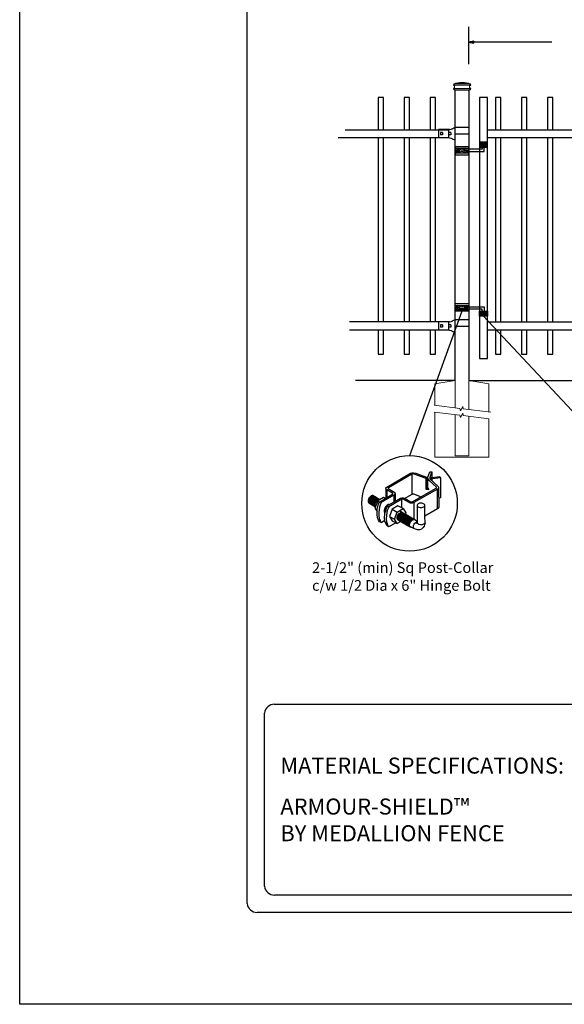
# Model space of a CAD drawing. Units: inches. Extents: x 36 to 591, y 29 to 394.
# Drawn here: x 36 to 138, y 29 to 213 of the extents above; entities that cross this region are included whole.
import ezdxf

# ---------------------------------------------------------------- set-up
doc = ezdxf.new("R2010")
doc.units = ezdxf.units.IN
doc.header["$MEASUREMENT"] = 0
for name, color, linetype in [('3D OBJECT 1', 250, 'Continuous'), ('CONCREATE 1', 250, 'Continuous'), ('DIMENSION 1', 250, 'Continuous'), ('FORMET OR TEMPLATE 1', 250, 'Continuous'), ('GATE POST 1', 250, 'Continuous'), ('Layer 1', 250, 'Continuous'), ('RAILS 1', 250, 'Continuous'), ('TEXT', 250, 'Continuous')]:
    doc.layers.add(name, color=color, linetype=linetype)
doc.styles.get("Standard").update_dxf_attribs({"font": 'Verdana.ttf'})

# ---------------------------------------------------------------- blocks, each defined once
blk = doc.blocks.new('post color')
at = {"layer": '3D OBJECT 1'}
for p, q in [((37.4, 173.97), (45.37, 178.59)), ((45.81, 178.26), (37.95, 173.73)), ((45.37, 178.59), (45.76, 178.72)), ((45.76, 178.72), (46.02, 178.77)), ((46, 178.34), (45.81, 178.26)), ((45.81, 178.26), (45.81, 171.58)), ((46.29, 178.34), (46, 178.34)), ((46.02, 178.77), (46.33, 178.77)), ((46.49, 178.27), (46.29, 178.34)), ((46.33, 178.77), (47.07, 178.58)), ((50.55, 176.84), (46.49, 178.27)), ((47.07, 178.58), (48.49, 178.05)), ((48.49, 178.05), (50.69, 177.27)), ((50.55, 176.84), (50.7, 177.27)), ((50.69, 177.27), (50.71, 177.25)), ((50.71, 177.25), (50.71, 173.66)), ((51.09, 177.11), (51.12, 177.31)), ((51.09, 173.57), (51.09, 177.11)), ((51.16, 176.77), (51.11, 177.24)), ((51.12, 177.31), (51.79, 179.1)), ((51.79, 179.1), (52.47, 179.04)), ((51.84, 177.32), (52.47, 179.04)), ((51.84, 177.11), (51.84, 177.32)), ((51.84, 176.89), (51.84, 177.11)), ((51.9, 176.67), (52.05, 177.13)), ((52.05, 177.13), (52.51, 177.16)), ((52.47, 179.04), (52.47, 177.21)), ((52.47, 177.21), (55.14, 177.5)), ((52.51, 177.16), (52.51, 177.21)), ((55.14, 177.5), (55.3, 177.08)), ((37.15, 173.72), (37.26, 173.86)), ((37.26, 173.86), (37.4, 173.97)), ((50.55, 173.23), (50.55, 176.84)), ((51.28, 176.48), (51.16, 176.77)), ((51.56, 176.13), (51.28, 176.48)), ((53.93, 173.92), (51.56, 176.13)), ((51.9, 176.67), (51.84, 176.89)), ((55.3, 177.08), (51.9, 176.67)), ((51.9, 176.67), (54.59, 174.13)), ((52.38, 176.73), (52.38, 176.22)), ((53.96, 173.88), (53.93, 173.92)), ((53.93, 173.76), (53.96, 173.88)), ((54.59, 174.13), (54.67, 173.97)), ((54.67, 173.86), (54.66, 173.73)), ((54.67, 173.97), (54.67, 173.86)), ((55.3, 177.08), (55.3, 170.41)), ((31.83, 170.79), (31.53, 170.43)), ((31.97, 170.71), (31.67, 170.34)), ((32.17, 171.05), (31.83, 170.79)), ((32.18, 170.58), (31.88, 170.22)), ((32.32, 170.96), (31.97, 170.71)), ((32.51, 171.16), (32.17, 171.05)), ((32.53, 170.84), (32.18, 170.58)), ((32.66, 171.07), (32.32, 170.96)), ((32.67, 170.76), (32.32, 170.5)), ((32.82, 170.67), (32.47, 170.41)), ((32.85, 171.16), (32.51, 171.16)), ((32.87, 170.95), (32.53, 170.84)), ((32.99, 170.57), (32.64, 170.31)), ((32.99, 171.07), (32.66, 171.07)), ((33, 170.87), (32.67, 170.76)), ((33.16, 170.78), (32.82, 170.67)), ((32.85, 171.16), (35.09, 169.82)), ((33.2, 170.95), (32.87, 170.95)), ((33.32, 170.68), (32.99, 170.57)), ((33.34, 170.87), (33, 170.87)), ((33.49, 170.78), (33.16, 170.78)), ((33.53, 170.56), (33.19, 170.44)), ((33.66, 170.68), (33.32, 170.68)), ((33.86, 170.56), (33.53, 170.56)), ((35.05, 169.1), (39.32, 171.65)), ((39.81, 171.33), (35.55, 168.87)), ((37.1, 173.55), (37.15, 173.72)), ((37.17, 173.36), (37.1, 173.55)), ((37.1, 173.55), (37.1, 170.33)), ((37.21, 173.27), (37.17, 173.36)), ((37.28, 173.21), (37.21, 173.27)), ((37.37, 173.12), (37.28, 173.21)), ((37.46, 173.06), (37.37, 173.12)), ((39.31, 171.99), (37.46, 173.06)), ((37.46, 173.06), (37.46, 170.54)), ((37.86, 173.64), (37.83, 173.52)), ((37.83, 173.52), (40.05, 172.14)), ((37.95, 173.73), (37.86, 173.64)), ((39.39, 171.91), (39.31, 171.99)), ((39.32, 171.65), (39.37, 171.72)), ((39.37, 171.72), (39.41, 171.78)), ((39.42, 171.87), (39.39, 171.91)), ((39.41, 171.78), (39.42, 171.83)), ((39.42, 171.83), (39.42, 171.87)), ((40.07, 171.57), (39.81, 171.33)), ((39.81, 171.33), (39.81, 169.02)), ((40.05, 172.14), (40.13, 171.98)), ((40.13, 171.69), (40.07, 171.57)), ((40.13, 171.98), (40.13, 171.78)), ((40.13, 171.78), (40.13, 171.69)), ((40.2, 171.69), (40.16, 169.29)), ((43.37, 170.22), (45.84, 171.6)), ((45.84, 171.6), (46.03, 171.68)), ((45.88, 169.07), (53.83, 173.65)), ((46.03, 171.68), (46.34, 171.68)), ((46.34, 171.68), (48.84, 170.77)), ((54.32, 173.34), (46.48, 168.82)), ((50.55, 173.23), (50.71, 173.66)), ((51.31, 173.08), (50.55, 173.23)), ((50.71, 173.66), (51.09, 173.57)), ((51.09, 173.57), (51.31, 173.34)), ((51.31, 173.34), (51.31, 173.08)), ((53.83, 173.65), (53.93, 173.76)), ((54.57, 173.54), (54.32, 173.34)), ((54.35, 166.7), (54.32, 173.34)), ((54.66, 173.73), (54.57, 173.54)), ((54.66, 173.79), (54.72, 167.21)), ((31.33, 170.04), (31.18, 169.51)), ((31.18, 169.51), (31.18, 169.13)), ((31.18, 169.13), (31.33, 168.82)), ((31.53, 170.43), (31.33, 170.04)), ((31.48, 169.95), (31.33, 169.42)), ((31.33, 169.42), (31.33, 169.04)), ((31.33, 169.04), (31.48, 168.73)), ((31.33, 168.82), (31.39, 168.71)), ((31.39, 168.71), (33.63, 167.37)), ((31.67, 170.34), (31.48, 169.95)), ((31.48, 168.73), (31.53, 168.62)), ((31.69, 169.82), (31.54, 169.3)), ((31.54, 169.3), (31.54, 168.91)), ((31.54, 168.91), (31.69, 168.6)), ((31.82, 169.74), (31.67, 169.22)), ((31.67, 169.22), (31.67, 168.83)), ((31.67, 168.83), (31.83, 168.52)), ((31.88, 170.22), (31.69, 169.82)), ((31.69, 168.6), (31.74, 168.5)), ((32.02, 170.13), (31.82, 169.74)), ((31.97, 169.65), (31.82, 169.13)), ((31.82, 169.13), (31.82, 168.74)), ((31.82, 168.74), (31.98, 168.43)), ((31.83, 168.52), (31.88, 168.42)), ((32.17, 170.04), (31.97, 169.65)), ((31.98, 168.43), (32.03, 168.33)), ((32.14, 169.55), (31.99, 169.03)), ((31.99, 169.03), (31.99, 168.64)), ((31.99, 168.64), (32.15, 168.33)), ((32.32, 170.5), (32.02, 170.13)), ((32.34, 169.94), (32.14, 169.55)), ((32.15, 168.33), (32.2, 168.22)), ((32.47, 170.41), (32.17, 170.04)), ((32.35, 169.43), (32.2, 168.91)), ((32.2, 168.91), (32.2, 168.52)), ((32.2, 168.52), (32.35, 168.21)), ((32.45, 169.37), (32.3, 168.84)), ((32.45, 169.37), (32.3, 168.84)), ((32.3, 168.84), (32.3, 168.46)), ((32.3, 168.84), (32.3, 168.46)), ((32.3, 168.46), (32.46, 168.15)), ((32.3, 168.46), (32.46, 168.15)), ((32.64, 170.31), (32.34, 169.94)), ((32.54, 169.82), (32.35, 169.43)), ((32.35, 168.21), (32.4, 168.1)), ((32.65, 169.76), (32.45, 169.37)), ((32.65, 169.76), (32.45, 169.37)), ((32.46, 168.15), (32.51, 168.04)), ((32.46, 168.15), (32.51, 168.04)), ((32.84, 170.19), (32.54, 169.82)), ((32.95, 170.13), (32.65, 169.76)), ((32.95, 170.13), (32.65, 169.76)), ((32.84, 169.14), (32.69, 168.61)), ((32.69, 168.61), (32.69, 168.23)), ((32.69, 168.23), (32.84, 167.92)), ((32.96, 169.07), (32.81, 168.54)), ((32.81, 168.54), (32.81, 168.15)), ((32.81, 168.15), (32.96, 167.84)), ((33.19, 170.44), (32.84, 170.19)), ((33.03, 169.53), (32.84, 169.14)), ((32.84, 167.92), (32.89, 167.81)), ((33.06, 168.88), (32.91, 168.35)), ((32.91, 168.35), (32.91, 167.96)), ((32.91, 167.96), (33.02, 167.73)), ((33.3, 170.38), (32.95, 170.13)), ((33.3, 170.38), (32.95, 170.13)), ((33.15, 169.46), (32.96, 169.07)), ((32.96, 167.84), (33.01, 167.74)), ((33.33, 169.9), (33.03, 169.53)), ((33.26, 169.27), (33.06, 168.88)), ((33.46, 169.82), (33.15, 169.46)), ((33.38, 168.81), (33.23, 168.29)), ((33.23, 168.29), (33.23, 167.9)), ((33.23, 167.9), (33.38, 167.59)), ((33.56, 169.63), (33.26, 169.27)), ((33.64, 170.49), (33.3, 170.38)), ((33.64, 170.49), (33.3, 170.38)), ((33.68, 170.15), (33.33, 169.9)), ((33.58, 169.2), (33.38, 168.81)), ((33.38, 167.59), (33.44, 167.49)), ((33.58, 168.7), (33.43, 168.17)), ((33.43, 168.17), (33.43, 167.79)), ((33.43, 167.79), (33.58, 167.48)), ((33.8, 170.08), (33.46, 169.82)), ((34.4, 169.44), (33.47, 166.94)), ((33.9, 169.89), (33.56, 169.63)), ((33.88, 169.57), (33.58, 169.2)), ((33.77, 169.09), (33.58, 168.7)), ((33.58, 167.48), (33.63, 167.37)), ((33.97, 170.49), (33.64, 170.49)), ((33.97, 170.49), (33.64, 170.49)), ((34.02, 170.27), (33.68, 170.15)), ((34.07, 169.46), (33.77, 169.09)), ((34.14, 170.19), (33.8, 170.08)), ((34.23, 169.83), (33.88, 169.57)), ((34.24, 170), (33.9, 169.89)), ((34.35, 170.27), (34.02, 170.27)), ((34.42, 169.71), (34.07, 169.46)), ((34.47, 170.19), (34.14, 170.19)), ((34.22, 166.49), (34.7, 168.35)), ((34.56, 169.94), (34.23, 169.83)), ((34.58, 170), (34.24, 170)), ((36.35, 170.51), (34.4, 169.44)), ((34.4, 169.44), (35.02, 169.04)), ((34.76, 169.82), (34.42, 169.71)), ((34.9, 169.94), (34.56, 169.94)), ((34.7, 168.35), (35.05, 169.1)), ((35.09, 169.82), (34.76, 169.82)), ((35.02, 167.31), (34.85, 166.45)), ((35.22, 168.03), (35.02, 167.31)), ((35.05, 169.1), (35.55, 168.87)), ((35.55, 168.87), (35.22, 168.03)), ((36.88, 170.19), (36.35, 170.51)), ((37.02, 167.42), (36.64, 166.73)), ((37.18, 170.37), (36.88, 170.19)), ((37.55, 167.99), (37.02, 167.42)), ((37.28, 167.37), (37.04, 166.97)), ((37.05, 166.14), (37.55, 167.69)), ((37.48, 167.47), (37.28, 167.37)), ((37.55, 167.69), (41.99, 170.3)), ((37.93, 168.15), (37.55, 167.99)), ((37.55, 167.69), (37.55, 167.69)), ((37.55, 167.69), (38.05, 167.42)), ((38.05, 167.42), (37.86, 166.9)), ((38.23, 168.19), (37.93, 168.15)), ((42.45, 169.94), (38.05, 167.42)), ((41.12, 167.74), (39.25, 166.61)), ((42.84, 166.81), (41.12, 167.74)), ((41.99, 170.3), (42.2, 170.34)), ((42.2, 170.34), (42.52, 170.39)), ((42.33, 169.87), (42.33, 167.07)), ((42.62, 169.97), (42.45, 169.94)), ((42.52, 170.39), (42.91, 170.39)), ((42.84, 169.94), (42.62, 169.97)), ((44.84, 168.81), (42.84, 169.94)), ((42.91, 170.39), (43.22, 170.3)), ((43.22, 170.3), (43.52, 170.14)), ((43.52, 170.14), (45.46, 169.07)), ((45.25, 168.65), (44.84, 168.81)), ((45.65, 168.63), (45.25, 168.65)), ((45.46, 169.07), (45.88, 169.07)), ((45.94, 168.65), (45.65, 168.63)), ((46.23, 168.72), (45.94, 168.65)), ((46.48, 168.82), (46.23, 168.72)), ((46.48, 168.82), (46.48, 163.29)), ((47.54, 167.96), (47.5, 162.16)), ((47.63, 168.19), (47.54, 167.96)), ((47.54, 167.96), (47.59, 167.73)), ((47.59, 167.73), (47.7, 167.52)), ((47.89, 168.44), (47.63, 168.19)), ((47.7, 167.52), (48.1, 167.25)), ((48.36, 168.6), (47.89, 168.44)), ((48.1, 167.25), (48.55, 167.16)), ((48.59, 168.64), (48.36, 168.6)), ((49.08, 168.64), (48.59, 168.64)), ((49.43, 168.56), (49.08, 168.64)), ((49.14, 167.16), (49.76, 167.36)), ((49.67, 168.45), (49.43, 168.56)), ((49.89, 168.3), (49.67, 168.45)), ((49.76, 167.36), (49.99, 167.59)), ((50.07, 168.07), (49.89, 168.3)), ((49.99, 167.59), (50.13, 167.84)), ((50.13, 167.84), (50.07, 168.07)), ((50.13, 164.25), (50.13, 167.84)), ((55.3, 170.41), (54.71, 170.33)), ((33.47, 166.94), (34.22, 166.49)), ((33.47, 166.94), (34.22, 165.89)), ((34.22, 165.59), (34.22, 166.49)), ((34.22, 164.71), (34.22, 165.59)), ((34.35, 163.88), (34.22, 164.71)), ((34.85, 166.45), (34.74, 165.62)), ((34.74, 165.62), (34.74, 164.44)), ((34.74, 164.44), (34.88, 163.68)), ((36.64, 166.73), (36.54, 166.23)), ((36.54, 166.23), (36.59, 165.73)), ((36.59, 165.73), (36.7, 165.53)), ((36.69, 163.65), (36.8, 165.21)), ((36.7, 165.53), (36.85, 165.41)), ((36.89, 166.56), (36.78, 166.2)), ((36.78, 166.2), (36.78, 165.86)), ((36.78, 165.86), (36.92, 165.68)), ((36.8, 165.21), (37.05, 166.14)), ((37.04, 166.97), (36.89, 166.56)), ((36.98, 166.27), (37.17, 166.75)), ((37.05, 166.14), (36.98, 166.27)), ((37.17, 166.75), (37.29, 167.11)), ((37.29, 164.45), (37.22, 163.52)), ((37.48, 165.61), (37.29, 164.45)), ((37.69, 166.42), (37.48, 165.61)), ((37.86, 166.9), (37.69, 166.42)), ((39.25, 166.61), (38.29, 164.2)), ((38.29, 164.2), (39.97, 163.25)), ((38.29, 164.2), (39.24, 162.77)), ((39.25, 166.61), (40.91, 165.67)), ((39.97, 163.25), (40.91, 165.67)), ((40.87, 163.94), (41.08, 164.62)), ((40.97, 164.12), (40.9, 163.68)), ((40.91, 165.67), (42.84, 166.81)), ((41.14, 164.54), (40.97, 164.12)), ((41.08, 164.62), (41.49, 165.18)), ((41.09, 163.81), (41.3, 164.5)), ((41.33, 164.9), (41.14, 164.54)), ((41.22, 163.64), (41.43, 164.32)), ((41.3, 164.5), (41.71, 165.05)), ((41.52, 165.12), (41.33, 164.9)), ((41.4, 163.57), (41.61, 164.25)), ((41.43, 164.32), (41.83, 164.88)), ((41.49, 165.18), (41.83, 165.42)), ((41.83, 165.37), (41.52, 165.12)), ((41.52, 163.49), (41.73, 164.18)), ((41.61, 164.25), (42.02, 164.81)), ((41.71, 165.05), (42.05, 165.3)), ((41.73, 164.18), (42.13, 164.73)), ((41.73, 163.39), (41.95, 164.07)), ((41.83, 165.42), (42, 165.55)), ((41.92, 165.41), (41.83, 165.37)), ((41.83, 164.88), (42.17, 165.12)), ((41.88, 163.31), (42.1, 164)), ((42.17, 165.56), (41.89, 165.45)), ((41.89, 165.45), (41.92, 165.41)), ((42.07, 165.8), (41.91, 165.89)), ((41.95, 164.07), (42.35, 164.63)), ((42, 165.55), (42.47, 165.55)), ((42.02, 164.81), (42.36, 165.05)), ((42.05, 165.3), (42.22, 165.42)), ((42.26, 165.69), (42.07, 165.8)), ((42.1, 164), (42.5, 164.56)), ((42.29, 165.67), (42.13, 165.76)), ((42.13, 164.73), (42.47, 164.98)), ((42.56, 165.55), (42.17, 165.56)), ((42.17, 165.12), (42.34, 165.25)), ((42.22, 165.42), (42.69, 165.42)), ((42.41, 165.5), (42.25, 165.59)), ((42.56, 165.55), (42.26, 165.69)), ((42.48, 165.57), (42.29, 165.67)), ((42.29, 163.88), (42.7, 164.43)), ((42.34, 165.25), (42.82, 165.25)), ((42.35, 164.63), (42.69, 164.87)), ((42.36, 165.05), (42.53, 165.18)), ((42.6, 165.39), (42.41, 165.5)), ((42.42, 163.81), (42.82, 164.36)), ((42.6, 165.43), (42.44, 165.52)), ((42.47, 164.98), (42.64, 165.1)), ((42.78, 165.42), (42.48, 165.57)), ((42.5, 164.56), (42.84, 164.8)), ((42.53, 165.18), (43, 165.18)), ((42.71, 165.35), (42.55, 165.44)), ((46.06, 163.51), (42.56, 165.55)), ((42.69, 165.35), (42.56, 165.55)), ((42.57, 163.73), (42.97, 164.29)), ((42.59, 163.73), (43, 164.28)), ((42.78, 165.33), (42.6, 165.43)), ((42.9, 165.25), (42.6, 165.39)), ((42.64, 165.1), (43.12, 165.1)), ((42.69, 164.87), (42.86, 165)), ((42.7, 164.43), (43.04, 164.68)), ((42.9, 165.25), (42.71, 165.35)), ((42.74, 163.66), (43.14, 164.21)), ((42.93, 165.25), (42.77, 165.34)), ((42.91, 165.22), (42.78, 165.42)), ((43.08, 165.18), (42.78, 165.33)), ((42.82, 164.36), (43.16, 164.61)), ((42.84, 166.81), (43.77, 165.41)), ((42.84, 164.8), (43.01, 164.92)), ((42.86, 165), (43.34, 165)), ((43.2, 165.1), (42.9, 165.25)), ((43.04, 165.05), (42.9, 165.25)), ((43.08, 165.18), (42.92, 165.27)), ((43.12, 165.15), (42.93, 165.25)), ((42.97, 164.29), (43.31, 164.53)), ((42.98, 163.51), (43.39, 164.06)), ((43, 164.28), (43.34, 164.53)), ((43.01, 164.92), (43.49, 164.92)), ((43.04, 164.68), (43.21, 164.8)), ((43.27, 165.07), (43.08, 165.18)), ((43.22, 164.98), (43.08, 165.18)), ((43.28, 165.05), (43.12, 165.15)), ((43.42, 165), (43.12, 165.15)), ((43.13, 163.43), (43.54, 163.99)), ((43.14, 164.21), (43.49, 164.46)), ((43.16, 164.61), (43.33, 164.73)), ((43.33, 164.91), (43.2, 165.1)), ((43.21, 164.8), (43.68, 164.8)), ((43.4, 164.98), (43.25, 165.08)), ((43.57, 164.92), (43.27, 165.07)), ((43.46, 164.95), (43.28, 165.05)), ((43.31, 164.53), (43.48, 164.66)), ((43.33, 164.73), (43.81, 164.73)), ((43.34, 164.53), (43.51, 164.65)), ((43.55, 164.91), (43.39, 165)), ((43.39, 164.06), (43.73, 164.31)), ((43.59, 164.88), (43.4, 164.98)), ((43.58, 164.91), (43.42, 165)), ((43.55, 164.8), (43.42, 165)), ((43.76, 164.8), (43.46, 164.95)), ((43.48, 164.66), (43.96, 164.66)), ((43.49, 164.46), (43.66, 164.58)), ((43.51, 164.65), (43.98, 164.65)), ((43.54, 163.99), (43.88, 164.23)), ((43.74, 164.81), (43.55, 164.91)), ((43.73, 164.83), (43.57, 164.92)), ((43.7, 164.73), (43.57, 164.92)), ((43.76, 164.8), (43.58, 164.91)), ((43.89, 164.73), (43.59, 164.88)), ((43.77, 165.41), (43.6, 164.94)), ((43.64, 163.85), (43.98, 164.09)), ((43.66, 164.58), (44.13, 164.58)), ((43.91, 164.73), (43.73, 164.83)), ((43.73, 164.31), (43.9, 164.43)), ((44.04, 164.66), (43.74, 164.81)), ((44.06, 164.65), (43.76, 164.8)), ((43.9, 164.61), (43.76, 164.8)), ((43.97, 164.69), (43.81, 164.78)), ((43.81, 163.76), (44.15, 164.01)), ((43.88, 164.23), (44.05, 164.36)), ((44.03, 164.54), (43.89, 164.73)), ((43.9, 164.43), (44.37, 164.43)), ((44.21, 164.58), (43.91, 164.73)), ((44.12, 164.61), (43.96, 164.7)), ((44.15, 164.58), (43.97, 164.69)), ((43.98, 164.09), (44.15, 164.22)), ((44.18, 164.46), (44.04, 164.66)), ((44.05, 164.36), (44.52, 164.36)), ((44.2, 164.46), (44.06, 164.65)), ((44.22, 164.47), (44.06, 164.56)), ((44.3, 164.51), (44.12, 164.61)), ((44.45, 164.43), (44.15, 164.58)), ((44.15, 164.22), (44.62, 164.22)), ((44.15, 164.01), (44.32, 164.13)), ((44.35, 164.39), (44.21, 164.58)), ((44.4, 164.37), (44.22, 164.47)), ((44.39, 164.38), (44.23, 164.48)), ((44.6, 164.36), (44.3, 164.51)), ((44.3, 163.93), (44.47, 164.06)), ((44.32, 164.13), (44.8, 164.13)), ((44.54, 164.31), (44.38, 164.4)), ((44.58, 164.28), (44.39, 164.38)), ((44.7, 164.22), (44.4, 164.37)), ((44.59, 164.24), (44.45, 164.43)), ((44.46, 163.84), (44.63, 163.96)), ((44.47, 164.06), (44.95, 164.06)), ((44.7, 164.22), (44.54, 164.31)), ((44.73, 164.2), (44.54, 164.31)), ((44.88, 164.13), (44.58, 164.28)), ((44.74, 164.16), (44.6, 164.36)), ((44.63, 163.96), (45.11, 163.96)), ((44.89, 164.11), (44.7, 164.22)), ((44.84, 164.02), (44.7, 164.22)), ((45.03, 164.06), (44.73, 164.2)), ((44.93, 164.11), (44.78, 164.2)), ((45.01, 163.94), (44.88, 164.13)), ((45.19, 163.96), (44.89, 164.11)), ((45.09, 164.02), (44.93, 164.11)), ((45.12, 164), (44.93, 164.11)), ((45.16, 163.86), (45.03, 164.06)), ((45.28, 163.91), (45.09, 164.02)), ((45.42, 163.86), (45.12, 164)), ((45.35, 163.87), (45.19, 163.96)), ((45.32, 163.77), (45.19, 163.96)), ((48.55, 167.16), (49.14, 167.16)), ((54.35, 166.7), (50.13, 164.25)), ((50.15, 162.12), (50.13, 164.25)), ((54.54, 166.85), (54.35, 166.7)), ((54.66, 167.05), (54.54, 166.85)), ((54.72, 167.21), (54.66, 167.05)), ((34.68, 162.99), (34.35, 163.88)), ((35.04, 162.45), (34.68, 162.99)), ((34.88, 163.68), (35.03, 163.18)), ((35.03, 163.18), (35.18, 162.84)), ((35.54, 162.21), (35.04, 162.45)), ((35.18, 162.84), (35.36, 162.44)), ((35.36, 162.44), (35.54, 162.21)), ((35.54, 162.21), (36.78, 162.93)), ((36.81, 162.71), (36.69, 163.65)), ((37, 162.03), (36.81, 162.71)), ((37.54, 161.03), (37, 162.03)), ((37.22, 163.52), (37.33, 162.38)), ((37.33, 162.38), (37.5, 161.85)), ((37.5, 161.85), (37.69, 161.38)), ((38.05, 160.74), (37.54, 161.03)), ((37.69, 161.38), (37.77, 161.17)), ((37.77, 161.17), (37.92, 161.01)), ((37.92, 161.01), (38.08, 160.82)), ((38.08, 160.82), (38.05, 160.74)), ((38.08, 160.82), (40.43, 162.08)), ((39.24, 162.77), (40.91, 161.84)), ((40.91, 161.84), (39.97, 163.25)), ((40.87, 163.48), (40.87, 163.94)), ((40.99, 163.23), (40.87, 163.48)), ((40.9, 163.68), (40.9, 163.46)), ((40.9, 163.46), (41.01, 163.25)), ((42.09, 162.47), (40.91, 161.84)), ((41.23, 163.02), (40.99, 163.23)), ((41.01, 163.25), (41.14, 163.09)), ((41.09, 163.35), (41.09, 163.81)), ((41.21, 163.1), (41.09, 163.35)), ((41.14, 163.09), (45.38, 160.64)), ((41.45, 162.89), (41.21, 163.1)), ((41.22, 163.18), (41.22, 163.64)), ((41.33, 162.93), (41.22, 163.18)), ((41.23, 163.02), (41.46, 163.02)), ((41.57, 162.72), (41.33, 162.93)), ((41.4, 163.11), (41.4, 163.57)), ((41.52, 162.86), (41.4, 163.11)), ((41.45, 162.89), (41.68, 162.89)), ((41.52, 163.03), (41.52, 163.49)), ((41.63, 162.78), (41.52, 163.03)), ((41.76, 162.65), (41.52, 162.86)), ((41.57, 162.72), (41.8, 162.72)), ((41.87, 162.57), (41.63, 162.78)), ((41.73, 162.93), (41.73, 163.39)), ((41.85, 162.68), (41.73, 162.93)), ((41.76, 162.65), (41.98, 162.65)), ((42.09, 162.47), (41.85, 162.68)), ((41.87, 162.57), (42.1, 162.57)), ((41.88, 162.86), (41.88, 163.31)), ((42, 162.61), (41.88, 162.86)), ((42.24, 162.39), (42, 162.61)), ((42.08, 163.19), (42.29, 163.88)), ((42.08, 162.73), (42.08, 163.19)), ((42.2, 162.48), (42.08, 162.73)), ((42.09, 162.47), (42.32, 162.47)), ((42.44, 162.27), (42.2, 162.48)), ((42.21, 163.12), (42.42, 163.81)), ((42.21, 162.66), (42.21, 163.12)), ((42.33, 162.42), (42.21, 162.66)), ((42.24, 162.39), (42.47, 162.39)), ((42.56, 162.2), (42.33, 162.42)), ((42.36, 163.05), (42.57, 163.73)), ((42.36, 162.59), (42.36, 163.05)), ((42.48, 162.34), (42.36, 162.59)), ((42.38, 163.04), (42.59, 163.73)), ((42.38, 162.58), (42.38, 163.04)), ((42.5, 162.34), (42.38, 162.58)), ((42.44, 162.27), (42.66, 162.27)), ((42.71, 162.13), (42.48, 162.34)), ((42.74, 162.12), (42.5, 162.34)), ((42.53, 162.97), (42.74, 163.66)), ((42.53, 162.51), (42.53, 162.97)), ((42.65, 162.26), (42.53, 162.51)), ((42.56, 162.2), (42.79, 162.2)), ((42.89, 162.05), (42.65, 162.26)), ((42.71, 162.13), (42.94, 162.13)), ((42.74, 162.12), (42.96, 162.12)), ((42.77, 162.82), (42.98, 163.51)), ((42.77, 162.36), (42.77, 162.82)), ((42.89, 162.12), (42.77, 162.36)), ((43.13, 161.9), (42.89, 162.12)), ((42.89, 162.05), (43.11, 162.05)), ((42.92, 162.75), (43.13, 163.43)), ((42.92, 162.29), (42.92, 162.75)), ((43.04, 162.04), (42.92, 162.29)), ((43.02, 162.61), (43.23, 163.29)), ((43.02, 162.15), (43.02, 162.61)), ((43.14, 161.9), (43.02, 162.15)), ((43.28, 161.83), (43.04, 162.04)), ((43.13, 161.9), (43.35, 161.9)), ((43.38, 161.69), (43.14, 161.9)), ((43.2, 162.52), (43.41, 163.21)), ((43.2, 162.06), (43.2, 162.52)), ((43.31, 161.81), (43.2, 162.06)), ((43.23, 163.29), (43.64, 163.85)), ((43.28, 161.83), (43.5, 161.83)), ((43.55, 161.6), (43.31, 161.81)), ((43.34, 162.45), (43.56, 163.13)), ((43.34, 161.99), (43.34, 162.45)), ((43.46, 161.74), (43.34, 161.99)), ((43.38, 161.69), (43.6, 161.69)), ((43.41, 163.21), (43.81, 163.76)), ((43.7, 161.53), (43.46, 161.74)), ((43.5, 162.36), (43.72, 163.04)), ((43.5, 161.9), (43.5, 162.36)), ((43.62, 161.65), (43.5, 161.9)), ((43.55, 161.6), (43.78, 161.6)), ((43.56, 163.13), (43.96, 163.69)), ((43.86, 161.44), (43.62, 161.65)), ((43.7, 161.53), (43.93, 161.53)), ((43.72, 163.04), (44.12, 163.6)), ((43.74, 162.25), (43.95, 162.93)), ((43.74, 161.79), (43.74, 162.25)), ((43.86, 161.54), (43.74, 161.79)), ((44.09, 161.33), (43.86, 161.54)), ((43.86, 161.44), (44.09, 161.44)), ((43.9, 162.15), (44.11, 162.84)), ((43.9, 161.7), (43.9, 162.15)), ((44.02, 161.45), (43.9, 161.7)), ((43.95, 162.93), (44.35, 163.49)), ((43.96, 163.69), (44.3, 163.93)), ((44.25, 161.23), (44.02, 161.45)), ((44.09, 161.33), (44.32, 161.33)), ((44.11, 162.84), (44.51, 163.4)), ((44.12, 163.6), (44.46, 163.84)), ((44.15, 162.01), (44.36, 162.7)), ((44.15, 161.55), (44.15, 162.01)), ((44.27, 161.3), (44.15, 161.55)), ((44.25, 161.23), (44.48, 161.23)), ((44.51, 161.09), (44.27, 161.3)), ((44.35, 163.49), (44.69, 163.73)), ((44.36, 162.7), (44.76, 163.25)), ((44.38, 161.9), (44.59, 162.59)), ((44.38, 161.44), (44.38, 161.9)), ((44.5, 161.19), (44.38, 161.44)), ((44.74, 160.98), (44.5, 161.19)), ((44.51, 163.4), (44.85, 163.64)), ((44.51, 161.09), (44.73, 161.09)), ((44.54, 161.81), (44.75, 162.5)), ((44.54, 161.35), (44.54, 161.81)), ((44.66, 161.1), (44.54, 161.35)), ((44.59, 162.59), (45, 163.14)), ((44.9, 160.89), (44.66, 161.1)), ((44.69, 163.73), (44.86, 163.86)), ((44.73, 161.76), (44.94, 162.44)), ((44.73, 161.3), (44.73, 161.76)), ((44.84, 161.05), (44.73, 161.3)), ((44.74, 160.98), (44.96, 160.98)), ((44.75, 162.5), (45.16, 163.05)), ((44.76, 163.25), (45.1, 163.5)), ((45.08, 160.84), (44.84, 161.05)), ((44.85, 163.64), (45.02, 163.76)), ((44.86, 163.86), (45.34, 163.86)), ((44.88, 161.63), (45.09, 162.32)), ((44.88, 161.17), (44.88, 161.63)), ((44.99, 160.92), (44.88, 161.17)), ((44.9, 160.89), (45.12, 160.89)), ((44.94, 162.44), (45.34, 163)), ((45.23, 160.71), (44.99, 160.92)), ((45, 163.14), (45.34, 163.39)), ((45.02, 163.76), (45.5, 163.76)), ((45.03, 161.56), (45.24, 162.24)), ((45.03, 161.1), (45.03, 161.56)), ((45.14, 160.85), (45.03, 161.1)), ((45.08, 160.84), (45.31, 160.84)), ((45.09, 162.32), (45.49, 162.87)), ((45.1, 163.5), (45.28, 163.62)), ((45.38, 160.64), (45.14, 160.85)), ((45.16, 163.05), (45.5, 163.3)), ((45.23, 160.71), (45.46, 160.71)), ((45.24, 162.24), (45.64, 162.8)), ((45.58, 163.76), (45.28, 163.91)), ((45.28, 163.62), (45.75, 163.62)), ((45.34, 163.39), (45.51, 163.51)), ((45.34, 163), (45.68, 163.24)), ((45.53, 163.77), (45.35, 163.87)), ((46.46, 160.16), (45.35, 160.78)), ((45.58, 163.76), (45.42, 163.86)), ((45.56, 163.66), (45.42, 163.86)), ((45.49, 162.87), (45.83, 163.12)), ((45.5, 163.3), (45.67, 163.42)), ((45.51, 163.51), (45.98, 163.51)), ((45.83, 163.62), (45.53, 163.77)), ((45.74, 163.67), (45.58, 163.76)), ((45.76, 163.66), (45.58, 163.76)), ((45.72, 163.57), (45.58, 163.76)), ((45.64, 162.8), (45.98, 163.04)), ((45.67, 163.42), (46.14, 163.42)), ((45.68, 163.24), (45.85, 163.37)), ((45.92, 163.57), (45.74, 163.67)), ((45.92, 163.62), (45.76, 163.71)), ((46.06, 163.51), (45.76, 163.66)), ((45.97, 163.43), (45.83, 163.62)), ((45.83, 163.12), (46, 163.24)), ((45.85, 163.37), (46.33, 163.37)), ((46.07, 163.49), (45.91, 163.58)), ((46.11, 163.51), (45.92, 163.62)), ((46.22, 163.42), (45.92, 163.57)), ((45.98, 163.04), (46.15, 163.17)), ((46, 163.24), (46.48, 163.24)), ((46.22, 163.42), (46.06, 163.51)), ((46.2, 163.32), (46.06, 163.51)), ((46.26, 163.39), (46.07, 163.49)), ((46.41, 163.37), (46.11, 163.51)), ((46.15, 163.17), (46.63, 163.17)), ((46.41, 163.31), (46.22, 163.42)), ((46.36, 163.23), (46.22, 163.42)), ((46.56, 163.24), (46.26, 163.39)), ((46.29, 160.86), (46.36, 161.23)), ((46.29, 160.49), (46.29, 160.86)), ((46.36, 161.23), (46.53, 161.62)), ((46.55, 163.17), (46.41, 163.37)), ((46.71, 163.17), (46.41, 163.31)), ((46.53, 161.62), (46.81, 161.97)), ((46.7, 163.05), (46.56, 163.24)), ((46.84, 162.97), (46.71, 163.17)), ((46.81, 161.97), (47.1, 162.24)), ((47.35, 162.67), (46.84, 162.97)), ((47.1, 162.24), (47.5, 162.41)), ((47.35, 162.67), (47.5, 162.73)), ((47.5, 162.56), (47.35, 162.67)), ((47.5, 162.41), (47.5, 162.56)), ((47.5, 162.16), (47.58, 161.79)), ((47.58, 161.79), (47.58, 162.03)), ((47.58, 162.03), (47.58, 162.03)), ((47.58, 162.03), (47.96, 161.62)), ((47.96, 161.62), (48.61, 161.49)), ((48.61, 161.49), (49.29, 161.49)), ((49.29, 161.49), (49.77, 161.72)), ((49.87, 160.94), (49.55, 160.49)), ((49.77, 161.72), (50.15, 162.12)), ((50.02, 161.42), (49.87, 160.94)), ((50.15, 162.12), (50.02, 161.42)), ((45.38, 160.64), (45.61, 160.64)), ((46.46, 160.16), (46.29, 160.49)), ((46.93, 159.93), (46.46, 160.16)), ((47.62, 159.75), (46.93, 159.93)), ((48.39, 159.75), (47.62, 159.75)), ((49, 159.99), (48.39, 159.75)), ((49.55, 160.49), (49, 159.99))]:
    blk.add_line(p, q, dxfattribs=at)
blk = doc.blocks.new('l b l')
for p, q in [((102.91, 1136.71), (103.18, 1136.77)), ((103.18, 1136.77), (103.31, 1136.82)), ((103.18, 1136.77), (103.18, 1136.77)), ((103.31, 1136.82), (103.38, 1136.86)), ((103.41, 1136.87), (103.38, 1136.86)), ((103.41, 1136.87), (103.51, 1136.93)), ((103.51, 1136.94), (103.69, 1137.01)), ((103.69, 1137.01), (103.96, 1137.07)), ((102.91, 1135.14), (103.18, 1135.08)), ((103.18, 1135.08), (103.18, 1135.08)), ((103.18, 1135.08), (103.31, 1135.03)), ((103.31, 1135.03), (103.38, 1134.99)), ((103.41, 1134.98), (103.38, 1134.99)), ((103.41, 1134.98), (103.51, 1134.92)), ((103.51, 1134.92), (103.69, 1134.84)), ((103.69, 1134.84), (103.96, 1134.78)), ((103.96, 1135.93), (106.49, 1135.93))]:
    blk.add_line(p, q)
at = {"layer": 'Layer 1', "color": 250, "lineweight": 25}
for points in [[(102.91, 1136.71), (100.83, 1136.71)], [(100.83, 1136.71), (100.83, 1135.14)], [(101.19, 1136.14), (101.19, 1135.72)], [(101.61, 1136.14), (101.19, 1136.14)], [(101.61, 1136.14), (101.61, 1135.72)], [(102.7, 1136.14), (102.7, 1135.72)], [(102.7, 1136.14), (102.7, 1135.72)], [(103.12, 1136.14), (102.7, 1136.14)], [(103.12, 1136.14), (103.12, 1135.72)], [(106.49, 1137.07), (103.96, 1137.07)], [(106.49, 1137.07), (106.49, 1135.93)], [(102.91, 1135.14), (100.83, 1135.14)], [(101.61, 1135.72), (101.19, 1135.72)], [(103.12, 1135.72), (102.7, 1135.72)], [(103.96, 1134.78), (103.96, 1135.93)]]:
    blk.add_lwpolyline(points, dxfattribs=at)
blk = doc.blocks.new('hing for oxford 3 4')
at = {"layer": '3D OBJECT 1', "color": 250}
for p, q in [((89.13, 1121.52), (90, 1121.26)), ((90.39, 1121.36), (89.52, 1121.62)), ((91.26, 1121.62), (90.39, 1121.36)), ((91.66, 1121.52), (90.78, 1121.26)), ((91.66, 1121.36), (94.57, 1121.36)), ((94.57, 1121.36), (94.57, 1120.55)), ((90, 1121.26), (89.13, 1120.99)), ((89.13, 1121.26), (90, 1121.26)), ((89.52, 1120.89), (90.39, 1121.15)), ((91.26, 1120.89), (89.52, 1120.89)), ((90.39, 1121.15), (91.26, 1120.89)), ((90.78, 1121.26), (91.66, 1120.99)), ((91.66, 1121.26), (90.78, 1121.26)), ((94.2, 1120.95), (91.66, 1120.95)), ((93.78, 1120.23), (94.19, 1120.1)), ((94.19, 1120.1), (93.78, 1119.98)), ((93.78, 1120.1), (94.19, 1120.1)), ((93.84, 1120.34), (94.4, 1120.17)), ((93.84, 1119.87), (94.4, 1120.04)), ((94.97, 1119.87), (93.84, 1119.87)), ((94.2, 1120.55), (94.2, 1120.95)), ((94.4, 1120.17), (94.97, 1120.34)), ((94.4, 1120.04), (94.97, 1119.87)), ((95.03, 1120.23), (94.62, 1120.1)), ((94.62, 1120.1), (95.03, 1120.1)), ((94.62, 1120.1), (95.03, 1119.98))]:
    blk.add_line(p, q, dxfattribs=at)
for points in [[(89.13, 1121.98), (91.66, 1121.98), (91.66, 1120.53), (89.13, 1120.53)], [(89.13, 1121.62), (91.66, 1121.62), (91.66, 1120.8), (89.13, 1120.8)], [(93.66, 1120.55), (95.16, 1120.55), (95.16, 1119.61), (93.66, 1119.61)], [(93.78, 1120.34), (95.03, 1120.34), (95.03, 1119.81), (93.78, 1119.81)]]:
    blk.add_lwpolyline(points, close=True, dxfattribs=at)
blk = doc.blocks.new('concrite base')
at = {"layer": 'Layer 1', "color": 250, "lineweight": 20}
for points in [[(110.07, 265.08), (110.07, 265.08), (113.12, 265.58), (113.12, 265.58)], [(110.07, 261.83), (110.07, 263.53), (110.07, 265.08), (110.07, 265.08)], [(113.12, 265.58), (113.12, 265.58), (113.12, 263.53), (113.12, 261.45)], [(118.19, 265.08), (118.19, 265.08), (115.15, 265.58), (115.15, 265.58)], [(115.15, 261.2), (115.15, 263.38), (115.15, 265.58), (115.15, 265.58)], [(118.19, 265.08), (118.19, 265.08), (118.19, 262.97), (118.19, 260.85)], [(110.07, 254.05), (110.07, 255.79), (110.07, 260.82), (110.07, 260.82)], [(113.12, 260.44), (113.12, 260.44), (113.12, 254.27), (113.12, 254.27)], [(115.15, 254.27), (115.15, 254.27), (115.15, 260.19), (115.15, 260.19)], [(118.19, 259.8), (118.19, 259.8), (118.19, 254.05), (118.19, 254.05)], [(113.12, 254.27), (113.12, 254.27), (115.15, 254.27), (115.15, 254.27)], [(118.19, 254.05), (118.19, 254.05), (110.07, 254.05), (110.07, 254.05)]]:
    blk.add_open_spline(points, degree=3, dxfattribs=at)
for points in [[(109.97, 261.85), (109.97, 261.85), (113.83, 261.36), (113.83, 261.36), (113.83, 261.36), (113.91, 261), (113.91, 261), (113.91, 261), (114.25, 261.66), (114.25, 261.66), (114.25, 261.66), (114.34, 261.3), (114.34, 261.3), (114.34, 261.3), (118.48, 260.82), (118.48, 260.82)], [(109.97, 260.83), (109.97, 260.83), (113.83, 260.35), (113.83, 260.35), (113.83, 260.35), (113.91, 259.99), (113.91, 259.99), (113.91, 259.99), (114.25, 260.65), (114.25, 260.65), (114.25, 260.65), (114.34, 260.29), (114.34, 260.29), (114.34, 260.29), (118.19, 259.8), (118.19, 259.8)]]:
    blk.add_open_spline(points, degree=3, knots=[0, 0, 0, 0, 0.2, 0.2, 0.2, 0.4, 0.4, 0.4, 0.6, 0.6, 0.6, 0.8, 0.8, 0.8, 1, 1, 1, 1], dxfattribs=at)

msp = doc.modelspace()

# ---------------------------------------------------------------- linework, layer by layer
for p, q in [((119.87, 211.8), (119.87, 204.83)), ((116.11, 192.55), (116.11, 191.03)), ((116.11, 156.53), (116.11, 155.01))]:
    msp.add_line(p, q)
for points in [[(35.79, 394.42), (590.53, 394.42), (590.53, 28.73), (35.79, 28.73)], [(121.91, 149.71), (123.41, 149.71), (123.41, 198.57), (121.91, 198.57)]]:
    msp.add_lwpolyline(points, close=True)
for points in [[(103.92, 192.55), (103.92, 198.55), (102.92, 198.55), (102.92, 192.55)], [(108.8, 192.55), (108.8, 198.55), (107.8, 198.55), (107.8, 192.55)], [(113.67, 192.55), (113.67, 198.55), (112.67, 198.55), (112.67, 192.55)], [(125.91, 192.55), (125.91, 198.55), (124.91, 198.55), (124.91, 192.55)], [(130.78, 192.55), (130.78, 198.55), (129.78, 198.55), (129.78, 192.55)], [(135.66, 192.55), (135.66, 198.55), (134.66, 198.55), (134.66, 192.55)], [(102.92, 191.03), (102.92, 156.53)], [(103.92, 156.53), (103.92, 191.03)], [(107.8, 191.03), (107.8, 156.53)], [(108.8, 156.53), (108.8, 191.03)], [(112.67, 191.03), (112.67, 156.53)], [(113.67, 156.53), (113.67, 191.03)], [(124.91, 191.03), (124.91, 156.53)], [(125.91, 156.53), (125.91, 191.03)], [(129.78, 191.03), (129.78, 156.53)], [(130.78, 156.53), (130.78, 191.03)], [(134.66, 191.03), (134.66, 156.53)], [(135.66, 156.53), (135.66, 191.03)], [(102.92, 155.01), (102.92, 150.51), (103.92, 150.51), (103.92, 155.01)], [(107.8, 155.01), (107.8, 150.51), (108.8, 150.51), (108.8, 155.01)], [(112.67, 155.01), (112.67, 150.51), (113.67, 150.51), (113.67, 155.01)], [(124.91, 155.01), (124.91, 150.51), (125.91, 150.51), (125.91, 155.01)], [(129.78, 155.01), (129.78, 150.51), (130.78, 150.51), (130.78, 155.01)], [(134.66, 155.01), (134.66, 150.51), (135.66, 150.51), (135.66, 155.01)]]:
    msp.add_lwpolyline(points)
at = {"layer": '3D OBJECT 1', "color": 250}
for p, q in [((118.64, 158.54), (108.84, 131.49)), ((147.13, 131.49), (122.66, 157.62))]:
    msp.add_line(p, q, dxfattribs=at)
msp.add_circle((108.83, 122.55), 8.95, dxfattribs=at)
at = {"layer": 'CONCREATE 1', "color": 250}
for p, q in [((117.38, 145.59), (98.7, 145.59)), ((119.91, 145.59), (217.91, 145.59))]:
    msp.add_line(p, q, dxfattribs=at)
at = {"layer": 'DIMENSION 1', "color": 250}
for p, q in [((120.87, 209.1), (119.87, 208.93)), ((119.87, 208.93), (120.87, 208.77)), ((135.49, 208.93), (119.87, 208.93)), ((120.87, 208.77), (120.87, 209.1))]:
    msp.add_line(p, q, dxfattribs=at)
at = {"layer": 'FORMET OR TEMPLATE 1'}
for points in [[(78.39, 47.59), (78.38, 371.58)], [(83.49, 84.94), (204.03, 84.94)], [(81.63, 50.84), (81.63, 83.28)], [(204.03, 49.18), (83.5, 49.18)], [(546.07, 45.93), (80.25, 45.93)]]:
    msp.add_lwpolyline(points, dxfattribs=at)
for centre, start, end in [((83.5, 83.07), 89.8709, 173.6116), ((83.5, 51.05), 186.3884, 270.1291), ((80.25, 47.8), 186.3884, 270.1291)]:
    msp.add_arc(centre, 1.87, start, end, dxfattribs=at)
at = {"layer": 'GATE POST 1', "color": 250}
msp.add_lwpolyline([(117.38, 145.59), (117.38, 200.02), (119.91, 200.02), (119.91, 145.59), (119.91, 145.59)], dxfattribs=at)
at = {"layer": 'Layer 1', "color": 250, "lineweight": 20}
for points in [[(117.19, 201.12), (117.15, 201.12), (117.11, 201.08), (117.11, 201.04)], [(117.11, 201.04), (117.11, 201.04), (117.11, 200.96), (117.11, 200.96)], [(117.19, 201.12), (117.19, 201.12), (117.35, 201.12), (117.35, 201.12)], [(117.35, 201.12), (117.39, 201.12), (117.43, 201.15), (117.43, 201.2)], [(117.35, 201.12), (117.35, 201.12), (120.01, 201.12), (120.01, 201.12)], [(118.68, 201.43), (118.68, 201.43), (117.43, 201.27), (117.43, 201.27)], [(117.43, 201.27), (117.43, 201.27), (119.94, 201.27), (119.94, 201.27)], [(117.43, 201.27), (117.43, 201.27), (117.43, 201.2), (117.43, 201.2)], [(118.68, 201.43), (118.68, 201.43), (119.94, 201.27), (119.94, 201.27)], [(119.94, 201.27), (119.94, 201.27), (119.94, 201.2), (119.94, 201.2)], [(119.94, 201.2), (119.94, 201.15), (119.97, 201.12), (120.01, 201.12)], [(120.01, 201.12), (120.01, 201.12), (120.17, 201.12), (120.17, 201.12)], [(120.25, 201.04), (120.25, 201.08), (120.21, 201.12), (120.17, 201.12)], [(120.25, 201.04), (120.25, 201.04), (120.25, 200.96), (120.25, 200.96)], [(117.11, 200.96), (117.11, 200.92), (117.15, 200.88), (117.19, 200.88)], [(117.19, 200.26), (117.15, 200.26), (117.11, 200.22), (117.11, 200.18)], [(117.11, 200.18), (117.11, 200.18), (117.11, 200.1), (117.11, 200.1)], [(117.11, 200.1), (117.11, 200.05), (117.15, 200.02), (117.19, 200.02)], [(117.19, 200.88), (117.19, 200.88), (120.17, 200.88), (120.17, 200.88)], [(117.27, 200.8), (117.27, 200.85), (117.23, 200.88), (117.19, 200.88)], [(117.19, 200.26), (117.23, 200.26), (117.27, 200.29), (117.27, 200.33)], [(117.19, 200.26), (117.19, 200.26), (120.17, 200.26), (120.17, 200.26)], [(117.19, 200.02), (117.19, 200.02), (120.17, 200.02), (120.17, 200.02)], [(117.27, 200.8), (117.27, 200.8), (117.27, 200.33), (117.27, 200.33)], [(117.43, 200.02), (117.43, 200.02), (119.94, 200.02), (119.94, 200.02)], [(120.17, 200.88), (120.13, 200.88), (120.09, 200.85), (120.09, 200.8)], [(120.09, 200.8), (120.09, 200.8), (120.09, 200.33), (120.09, 200.33)], [(120.09, 200.33), (120.09, 200.29), (120.13, 200.26), (120.17, 200.26)], [(120.17, 200.88), (120.21, 200.88), (120.25, 200.92), (120.25, 200.96)], [(120.25, 200.18), (120.25, 200.22), (120.21, 200.25), (120.17, 200.25)], [(120.17, 200.02), (120.21, 200.02), (120.25, 200.05), (120.25, 200.1)], [(120.25, 200.18), (120.25, 200.18), (120.25, 200.1), (120.25, 200.1)]]:
    msp.add_open_spline(points, degree=3, dxfattribs=at)
at = {"layer": 'Layer 1', "color": 250}
for points in [[(117.19, 200.88), (117.19, 200.88), (117.3, 200.88), (117.3, 200.88), (117.3, 200.94), (117.25, 200.99), (117.19, 200.99), (117.13, 200.99), (117.09, 200.94), (117.09, 200.88), (117.09, 200.82), (117.13, 200.78), (117.19, 200.78), (117.25, 200.78), (117.3, 200.82), (117.3, 200.88), (117.3, 200.88), (117.19, 200.88), (117.19, 200.88)], [(117.19, 200.26), (117.19, 200.26), (117.3, 200.26), (117.3, 200.26), (117.3, 200.31), (117.25, 200.36), (117.19, 200.36), (117.13, 200.36), (117.09, 200.31), (117.09, 200.26), (117.09, 200.2), (117.13, 200.15), (117.19, 200.15), (117.25, 200.15), (117.3, 200.2), (117.3, 200.26), (117.3, 200.26), (117.19, 200.26), (117.19, 200.26)], [(120.17, 200.88), (120.17, 200.88), (120.28, 200.88), (120.28, 200.88), (120.28, 200.94), (120.23, 200.99), (120.17, 200.99), (120.11, 200.99), (120.07, 200.94), (120.07, 200.88), (120.07, 200.82), (120.11, 200.78), (120.17, 200.78), (120.23, 200.78), (120.28, 200.82), (120.28, 200.88), (120.28, 200.88), (120.17, 200.88), (120.17, 200.88)], [(120.17, 200.26), (120.17, 200.26), (120.28, 200.26), (120.28, 200.26), (120.28, 200.31), (120.23, 200.36), (120.17, 200.36), (120.11, 200.36), (120.07, 200.31), (120.07, 200.26), (120.07, 200.2), (120.11, 200.15), (120.17, 200.15), (120.23, 200.15), (120.28, 200.2), (120.28, 200.26), (120.28, 200.26), (120.17, 200.26), (120.17, 200.26)]]:
    msp.add_open_spline(points, degree=3, knots=[0, 0, 0, 0, 0.166667, 0.166667, 0.166667, 0.333333, 0.333333, 0.333333, 0.5, 0.5, 0.5, 0.666667, 0.666667, 0.666667, 0.833333, 0.833333, 0.833333, 1, 1, 1, 1], dxfattribs=at)
at = {"layer": 'RAILS 1', "color": 250}
for p, q in [((96.76, 192.55), (116.11, 192.55)), ((116.11, 191.03), (95.48, 191.03)), ((116.11, 156.53), (97.59, 156.53)), ((116.11, 155.01), (97.59, 155.01))]:
    msp.add_line(p, q, dxfattribs=at)
for points in [[(123.41, 192.55), (166.41, 192.55), (166.41, 191.03), (123.41, 191.03)], [(123.41, 156.53), (166.41, 156.53), (166.41, 155.01), (123.41, 155.01)]]:
    msp.add_lwpolyline(points, close=True, dxfattribs=at)

# ---------------------------------------------------------------- block references
for name, p in [('l b l', (13.42, -944.14)), ('hing for oxford 3 4', (28.25, -961.99)), ('l b l', (13.42, -980.16))]:
    msp.add_blockref(name, p)
at = {"xscale": -1, "rotation": 180}
msp.add_blockref('hing for oxford 3 4', (28.25, 1309.84), dxfattribs=at)
at = {"xscale": 1.247792889434769, "yscale": 1.247792889434769, "zscale": 1.247792889434769}
msp.add_blockref('concrite base', (-23.77, -185.8), dxfattribs=at)
at = {"layer": 'DIMENSION 1', "color": 250, "xscale": 0.5623985922935782, "yscale": 0.5623985922935782, "zscale": 0.5623985922935782}
msp.add_blockref('post color', (83.52, 27.76), dxfattribs=at)

# ---------------------------------------------------------------- texts
at = {"layer": '3D OBJECT 1', "insert": (90.57, 111.52), "char_height": 2, "attachment_point": 1}
msp.add_mtext_dynamic_manual_height_columns('\\A1;\\pxql;2-1/2" (min) Sq Post-Collar\\Pc/w 1/2 Dia x 6" Hinge Bolt', width=40.3541, gutter_width=1, heights=[0], dxfattribs=at)
at = {"layer": 'TEXT', "char_height": 3, "attachment_point": 1}
for s, width, heights, insert in [('{\\fVerdana|b1|i0|c0|p0;MATERIAL SPECIFICATIONS:}', 141.8077, [9.94], (84.63, 74.94)), ('\\pxql;ARMOUR-SHIELD™ \\PBY MEDALLION FENCE', 61.5023, [21.15], (84.63, 67.27))]:
    msp.add_mtext_dynamic_manual_height_columns(s, width=width, gutter_width=1, heights=heights, dxfattribs=dict(at, insert=insert))

doc.saveas('drawing.dxf')
